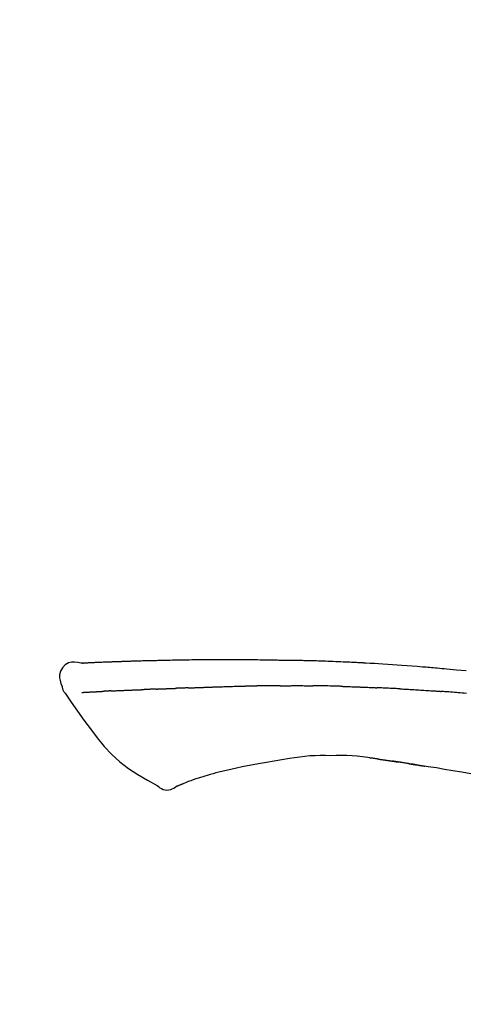
# Model space of a CAD drawing. Units: millimetres. Extents: x -109 to 26472, y -120 to 8847.
# Drawn here: x 20185 to 20219, y 3081 to 3158 of the extents above; entities that cross this region are included whole.
import ezdxf

# ---------------------------------------------------------------- set-up
doc = ezdxf.new("R2010")
doc.units = ezdxf.units.MM
doc.layers.get('DEFPOINTS').update_dxf_attribs({"color": 146})
doc.layers.add('150-機器', color=8, linetype='Continuous')
doc.layers.add('166-寸法B', color=11, linetype='Continuous')
doc.styles.add('KH001', font='txt')
doc.dimstyles.new('KH1xx030', dxfattribs={"dimscale": 30, "dimtxt": 2, "dimasz": 0.6, "dimexe": 0.3, "dimexo": 1.2, "dimgap": 0.5, "dimtad": 3, "dimdec": 1, "dimdsep": 46, "dimlunit": 6, "dimtxsty": 'KH001', "dimblk": 'DOT', "dimcen": 1, "dimdle": 1, "dimclrd": 256, "dimclre": 256, "dimclrt": 256, "dimadec": 0, "dimazin": 0, "dimtfac": 1, "dimtdec": 1, "dimtix": 1, "dimtmove": 2, "dimatfit": 3, "dimldrblk": 'CLOSEDBLANK', "dimfxl": 1, "dimtolj": 1, "dimtzin": 0, "dimlwd": -1, "dimlwe": -1, "dimarcsym": 0})

# ---------------------------------------------------------------- blocks, each defined once
blk = doc.blocks.new('_Dot')
at = {"color": 0, "linetype": 'ByBlock', "lineweight": -2}
blk.add_line((-0.5, 0), (-1, 0), dxfattribs=at)
at = {"color": 0, "linetype": 'ByBlock', "const_width": 0.5}
blk.add_lwpolyline([(-0.25, 0, 1), (0.25, 0, 1)], format="xyb", close=True, dxfattribs=at)
blk = doc.blocks.new('*D454')
at = {"layer": '166-寸法B', "transparency": 16777216}
for p, q in [((19244.23, 2842.094), (19244.23, 3357.869)), ((20534.23, 3175.948), (20534.23, 3357.869)), ((20516.23, 3348.869), (19262.23, 3348.869))]:
    blk.add_line(p, q, dxfattribs=at)
at = {"layer": 'DEFPOINTS', "color": 0, "transparency": 16777216}
for p in [(19244.23, 3348.869), (20534.23, 3139.948), (19244.23, 2806.094)]:
    blk.add_point(p, dxfattribs=at)
at = {"layer": '166-寸法B', "transparency": 16777216, "xscale": 18, "yscale": 18, "zscale": 18, "rotation": 180}
blk.add_blockref('_Dot', (19244.23, 3348.869), dxfattribs=at)
at = {"layer": '166-寸法B', "transparency": 16777216, "xscale": 18, "yscale": 18, "zscale": 18}
blk.add_blockref('_Dot', (20534.23, 3348.869), dxfattribs=at)
at = {"layer": '166-寸法B', "transparency": 16777216, "insert": (19889.23, 3397.676), "char_height": 60, "attachment_point": 5, "style": 'KH001'}
blk.add_mtext('\\A1;1,290', dxfattribs=at)
blk = doc.blocks.new('_ClosedBlank')
at = {"color": 0, "linetype": 'ByBlock', "lineweight": -2}
for p, q in [((-1, 0.1667), (0, 0)), ((-1, 0.1667), (-1, -0.1667)), ((0, 0), (-1, -0.1667))]:
    blk.add_line(p, q, dxfattribs=at)
blk = doc.blocks.new('F402_D')
at = {"layer": '150-機器', "color": 13, "linetype": 'Continuous'}
for points in [[(-124.739, 208.168), (-124.739, 208.169), (-124.739, 208.171), (-124.739, 208.172), (-124.739, 208.173), (-124.733, 208.18), (-124.722, 208.181), (-124.708, 208.178), (-124.692, 208.174), (-124.629, 208.164), (-124.577, 208.168), (-124.53, 208.178), (-124.481, 208.185), (-124.413, 208.189), (-124.346, 208.192), (-124.279, 208.195), (-124.212, 208.198), (-124.161, 208.201), (-124.111, 208.203), (-124.061, 208.205), (-124.01, 208.207), (-123.996, 208.208), (-123.981, 208.209), (-123.966, 208.209), (-123.952, 208.21), (-123.95, 208.21), (-123.949, 208.21), (-123.947, 208.21), (-123.946, 208.21), (-123.945, 208.21), (-123.944, 208.21), (-123.943, 208.21), (-123.941, 208.21), (-123.94, 208.211), (-123.939, 208.211), (-123.938, 208.211), (-123.937, 208.211), (-123.936, 208.211), (-123.935, 208.211), (-123.933, 208.211), (-123.932, 208.211), (-123.931, 208.211), (-123.93, 208.211), (-123.929, 208.211), (-123.928, 208.211), (-123.927, 208.211), (-123.925, 208.211), (-123.924, 208.211), (-123.923, 208.211), (-123.922, 208.211), (-123.921, 208.211), (-123.92, 208.211), (-123.919, 208.212), (-123.917, 208.212), (-123.916, 208.212), (-123.915, 208.212), (-123.914, 208.212), (-123.909, 208.212), (-123.903, 208.212), (-123.898, 208.212), (-123.892, 208.213), (-123.876, 208.213), (-123.86, 208.214), (-123.844, 208.215), (-123.828, 208.216), (-123.8, 208.217), (-123.773, 208.219), (-123.745, 208.22), (-123.717, 208.221), (-123.678, 208.223), (-123.638, 208.225), (-123.598, 208.227), (-123.558, 208.229), (-123.475, 208.232), (-123.391, 208.236), (-123.308, 208.239), (-123.224, 208.243), (-123.117, 208.247), (-123.009, 208.251), (-122.902, 208.255), (-122.794, 208.26), (-122.703, 208.263), (-122.612, 208.266), (-122.52, 208.269), (-122.429, 208.273), (-122.396, 208.274), (-122.363, 208.275), (-122.33, 208.276), (-122.298, 208.277), (-122.295, 208.277), (-122.292, 208.278), (-122.289, 208.278), (-122.285, 208.278), (-122.284, 208.278), (-122.283, 208.278), (-122.282, 208.278), (-122.281, 208.278), (-122.28, 208.278), (-122.279, 208.278), (-122.277, 208.278), (-122.276, 208.278), (-122.275, 208.278), (-122.274, 208.278), (-122.273, 208.278), (-122.272, 208.278), (-122.271, 208.278), (-122.269, 208.278), (-122.268, 208.278), (-122.267, 208.278), (-122.266, 208.278), (-122.265, 208.278), (-122.264, 208.279), (-122.263, 208.279), (-122.253, 208.279), (-122.242, 208.279), (-122.232, 208.28), (-122.222, 208.28), (-122.197, 208.281), (-122.171, 208.282), (-122.145, 208.282), (-122.119, 208.283), (-122.081, 208.284), (-122.043, 208.286), (-122.006, 208.287), (-121.968, 208.288), (-121.933, 208.29), (-121.899, 208.291), (-121.864, 208.292), (-121.829, 208.294), (-121.799, 208.295), (-121.769, 208.296), (-121.739, 208.297), (-121.709, 208.298), (-121.679, 208.299), (-121.648, 208.3), (-121.618, 208.301), (-121.588, 208.302), (-121.537, 208.304), (-121.485, 208.306), (-121.434, 208.308), (-121.383, 208.31), (-121.307, 208.312), (-121.232, 208.315), (-121.156, 208.318), (-121.08, 208.32), (-120.978, 208.324), (-120.875, 208.327), (-120.773, 208.33), (-120.67, 208.334), (-120.543, 208.337), (-120.417, 208.341), (-120.291, 208.345), (-120.164, 208.349), (-120.051, 208.352), (-119.939, 208.355), (-119.826, 208.358), (-119.713, 208.361), (-119.623, 208.363), (-119.534, 208.365), (-119.444, 208.367), (-119.354, 208.369), (-119.305, 208.37), (-119.256, 208.371), (-119.207, 208.372), (-119.158, 208.373), (-119.058, 208.375), (-118.957, 208.378), (-118.857, 208.38), (-118.757, 208.383), (-118.609, 208.387), (-118.461, 208.39), (-118.312, 208.394), (-118.164, 208.397), (-117.98, 208.401), (-117.796, 208.405), (-117.612, 208.408), (-117.428, 208.411), (-117.251, 208.414), (-117.075, 208.417), (-116.898, 208.42), (-116.721, 208.423), (-116.519, 208.426), (-116.317, 208.43), (-116.115, 208.433), (-115.913, 208.436), (-115.675, 208.439), (-115.438, 208.442), (-115.201, 208.445), (-114.964, 208.446), (-114.694, 208.448), (-114.424, 208.449), (-114.154, 208.449), (-113.884, 208.449), (-113.598, 208.449), (-113.312, 208.45), (-113.027, 208.45), (-112.741, 208.45), (-112.476, 208.45), (-112.212, 208.45), (-111.947, 208.449), (-111.682, 208.447), (-111.462, 208.444), (-111.243, 208.441), (-111.023, 208.437), (-110.803, 208.432), (-110.646, 208.429), (-110.488, 208.425), (-110.33, 208.421), (-110.173, 208.418), (-110.048, 208.416), (-109.923, 208.414), (-109.798, 208.412), (-109.673, 208.41), (-109.568, 208.408), (-109.463, 208.407), (-109.358, 208.406), (-109.253, 208.405), (-109.139, 208.404), (-109.026, 208.403), (-108.912, 208.402), (-108.798, 208.401), (-108.67, 208.4), (-108.542, 208.399), (-108.414, 208.397), (-108.286, 208.396), (-108.152, 208.394), (-108.017, 208.392), (-107.883, 208.389), (-107.749, 208.387), (-107.633, 208.385), (-107.517, 208.382), (-107.401, 208.38), (-107.285, 208.377), (-107.175, 208.375), (-107.066, 208.372), (-106.956, 208.37), (-106.847, 208.367), (-106.703, 208.363), (-106.56, 208.359), (-106.417, 208.355), (-106.274, 208.35), (-106.092, 208.344), (-105.91, 208.338), (-105.728, 208.332), (-105.546, 208.325), (-105.338, 208.317), (-105.129, 208.309), (-104.92, 208.3), (-104.712, 208.291), (-104.531, 208.284), (-104.35, 208.276), (-104.169, 208.267), (-103.988, 208.259), (-103.842, 208.252), (-103.697, 208.245), (-103.551, 208.238), (-103.406, 208.23), (-103.315, 208.226), (-103.225, 208.221), (-103.135, 208.216), (-103.044, 208.212), (-102.99, 208.209), (-102.936, 208.206), (-102.882, 208.203), (-102.828, 208.2), (-102.805, 208.199), (-102.782, 208.198), (-102.759, 208.196), (-102.736, 208.195), (-102.699, 208.193), (-102.662, 208.191), (-102.625, 208.189), (-102.588, 208.187), (-102.258, 208.169), (-101.927, 208.151), (-101.596, 208.133), (-101.265, 208.114), (-100.895, 208.091), (-100.524, 208.066), (-100.153, 208.041), (-99.783, 208.014), (-99.386, 207.983), (-98.989, 207.951), (-98.592, 207.919), (-98.195, 207.886), (-98.051, 207.874), (-97.908, 207.862), (-97.764, 207.85), (-97.621, 207.838), (-97.477, 207.825), (-97.334, 207.813), (-97.19, 207.8), (-97.046, 207.787), (-96.861, 207.771), (-96.676, 207.754), (-96.491, 207.737), (-96.306, 207.72), (-95.55, 207.651), (-94.794, 207.58)], [(-124.735, 208.17), (-124.989, 208.215), (-125.24, 208.243), (-125.482, 208.237), (-125.712, 208.178), (-125.962, 208.028), (-126.172, 207.806), (-126.325, 207.54), (-126.404, 207.253), (-126.406, 207.025), (-126.365, 206.8), (-126.295, 206.577), (-126.21, 206.355)], [(-124.671, 208.175), (-124.659, 208.175), (-124.647, 208.176), (-124.636, 208.177), (-124.624, 208.177), (-124.588, 208.179), (-124.552, 208.181), (-124.516, 208.183), (-124.481, 208.185), (-124.413, 208.189), (-124.346, 208.192), (-124.279, 208.195), (-124.212, 208.198), (-124.161, 208.201), (-124.111, 208.203), (-124.061, 208.205), (-124.01, 208.207), (-123.996, 208.208), (-123.981, 208.209), (-123.966, 208.209), (-123.952, 208.21), (-123.95, 208.21), (-123.949, 208.21), (-123.947, 208.21), (-123.946, 208.21), (-123.945, 208.21), (-123.944, 208.21), (-123.943, 208.21), (-123.941, 208.21), (-123.94, 208.211), (-123.939, 208.211), (-123.938, 208.211), (-123.937, 208.211), (-123.936, 208.211), (-123.935, 208.211), (-123.933, 208.211), (-123.932, 208.211), (-123.931, 208.211), (-123.93, 208.211), (-123.929, 208.211), (-123.928, 208.211), (-123.927, 208.211), (-123.925, 208.211), (-123.924, 208.211), (-123.923, 208.211), (-123.922, 208.211), (-123.921, 208.211), (-123.92, 208.211), (-123.919, 208.212), (-123.917, 208.212), (-123.916, 208.212), (-123.915, 208.212), (-123.914, 208.212), (-123.909, 208.212), (-123.903, 208.212), (-123.898, 208.212), (-123.892, 208.213), (-123.876, 208.213), (-123.86, 208.214), (-123.844, 208.215), (-123.828, 208.216), (-123.8, 208.217), (-123.773, 208.219), (-123.745, 208.22), (-123.717, 208.221), (-123.678, 208.223), (-123.638, 208.225), (-123.598, 208.227), (-123.558, 208.229), (-123.522, 208.23), (-123.486, 208.232), (-123.449, 208.233), (-123.413, 208.235), (-123.387, 208.236), (-123.362, 208.237), (-123.336, 208.238), (-123.31, 208.239), (-123.309, 208.239), (-123.308, 208.239), (-123.307, 208.239), (-123.306, 208.239)], [(-126.21, 206.354), (-126.201, 206.307), (-126.192, 206.261), (-126.182, 206.215), (-126.17, 206.17), (-126.155, 206.123), (-126.137, 206.077), (-126.116, 206.031), (-126.093, 205.988), (-126.066, 205.943), (-126.037, 205.899), (-126.006, 205.857), (-125.974, 205.815)], [(-122.401, 206.001), (-122.384, 206.002), (-122.366, 206.003), (-122.349, 206.004), (-122.331, 206.005), (-122.295, 206.006), (-122.259, 206.008), (-122.223, 206.01), (-122.187, 206.011), (-122.131, 206.014), (-122.074, 206.016), (-122.017, 206.019), (-121.961, 206.022), (-121.9, 206.024), (-121.84, 206.027), (-121.78, 206.03), (-121.72, 206.032), (-121.656, 206.035), (-121.591, 206.038), (-121.527, 206.04), (-121.463, 206.043), (-121.395, 206.046), (-121.327, 206.049), (-121.259, 206.052), (-121.191, 206.054), (-121.13, 206.057), (-121.07, 206.059), (-121.01, 206.062), (-120.949, 206.064), (-120.899, 206.066), (-120.848, 206.068), (-120.798, 206.07), (-120.748, 206.072), (-120.709, 206.074), (-120.671, 206.075), (-120.633, 206.076), (-120.595, 206.078), (-120.559, 206.079), (-120.522, 206.081), (-120.486, 206.082), (-120.45, 206.083), (-120.426, 206.084), (-120.402, 206.085), (-120.379, 206.086), (-120.355, 206.086), (-120.343, 206.087), (-120.332, 206.087), (-120.32, 206.088), (-120.309, 206.088)], [(-120.309, 206.088), (-120.3, 206.088), (-120.292, 206.089), (-120.284, 206.089), (-120.275, 206.089), (-120.258, 206.09), (-120.24, 206.09), (-120.223, 206.091), (-120.205, 206.091), (-120.177, 206.092), (-120.149, 206.093), (-120.121, 206.095), (-120.093, 206.096), (-120.061, 206.097), (-120.029, 206.099), (-119.997, 206.1), (-119.965, 206.102), (-119.942, 206.103), (-119.92, 206.104), (-119.897, 206.105), (-119.874, 206.107), (-119.862, 206.107), (-119.85, 206.108), (-119.838, 206.109), (-119.825, 206.109)], [(-118.902, 206.145), (-118.916, 206.144), (-118.929, 206.143), (-118.943, 206.143), (-118.957, 206.142), (-118.985, 206.141), (-119.013, 206.14), (-119.04, 206.139), (-119.068, 206.138), (-119.124, 206.135), (-119.179, 206.133), (-119.234, 206.131), (-119.289, 206.128), (-119.353, 206.125), (-119.416, 206.122), (-119.479, 206.12), (-119.543, 206.117), (-119.592, 206.116), (-119.64, 206.114), (-119.689, 206.113), (-119.738, 206.112), (-119.76, 206.111), (-119.782, 206.11), (-119.804, 206.11), (-119.825, 206.109)], [(-118.902, 206.145), (-118.884, 206.145), (-118.865, 206.146), (-118.846, 206.147), (-118.828, 206.148), (-118.792, 206.149), (-118.756, 206.151), (-118.721, 206.152), (-118.685, 206.154), (-118.632, 206.156), (-118.58, 206.158), (-118.527, 206.16), (-118.475, 206.162), (-118.426, 206.164), (-118.377, 206.166), (-118.328, 206.167), (-118.279, 206.169), (-118.248, 206.17), (-118.216, 206.172), (-118.184, 206.173), (-118.153, 206.174), (-118.138, 206.175), (-118.122, 206.175), (-118.107, 206.176), (-118.092, 206.176)], [(-118.092, 206.176), (-118.075, 206.177), (-118.057, 206.177), (-118.04, 206.178), (-118.023, 206.179), (-117.99, 206.18), (-117.957, 206.181), (-117.925, 206.182), (-117.892, 206.183), (-117.846, 206.185), (-117.8, 206.186), (-117.754, 206.188), (-117.707, 206.19), (-117.668, 206.191), (-117.628, 206.192), (-117.588, 206.193), (-117.548, 206.195), (-117.524, 206.195), (-117.499, 206.196), (-117.475, 206.197), (-117.45, 206.198), (-117.439, 206.198), (-117.428, 206.198), (-117.417, 206.199), (-117.406, 206.199)], [(-116.401, 206.235), (-116.416, 206.235), (-116.43, 206.234), (-116.444, 206.234), (-116.458, 206.233), (-116.487, 206.232), (-116.515, 206.231), (-116.543, 206.23), (-116.572, 206.229), (-116.614, 206.228), (-116.656, 206.226), (-116.699, 206.225), (-116.741, 206.223), (-116.783, 206.222), (-116.825, 206.22), (-116.867, 206.219), (-116.909, 206.217), (-116.95, 206.216), (-116.992, 206.214), (-117.034, 206.213), (-117.076, 206.211), (-117.117, 206.209), (-117.158, 206.208), (-117.2, 206.206), (-117.241, 206.205), (-117.269, 206.204), (-117.296, 206.203), (-117.324, 206.202), (-117.351, 206.201), (-117.365, 206.2), (-117.378, 206.2), (-117.392, 206.199), (-117.406, 206.199)], [(-116.401, 206.235), (-116.385, 206.236), (-116.369, 206.237), (-116.353, 206.237), (-116.337, 206.238), (-116.305, 206.239), (-116.272, 206.24), (-116.24, 206.241), (-116.208, 206.243), (-116.159, 206.244), (-116.11, 206.246), (-116.061, 206.248), (-116.012, 206.25), (-115.963, 206.251), (-115.914, 206.253), (-115.865, 206.255), (-115.816, 206.257), (-115.766, 206.259), (-115.717, 206.26), (-115.667, 206.262), (-115.618, 206.264), (-115.568, 206.266), (-115.518, 206.268), (-115.469, 206.269), (-115.419, 206.271), (-115.369, 206.273), (-115.319, 206.275), (-115.269, 206.277), (-115.219, 206.278), (-115.168, 206.28), (-115.118, 206.282), (-115.067, 206.284), (-115.017, 206.286), (-114.966, 206.288), (-114.916, 206.289), (-114.865, 206.291), (-114.814, 206.293), (-114.763, 206.295), (-114.712, 206.297), (-114.661, 206.299), (-114.611, 206.301), (-114.576, 206.302), (-114.542, 206.303), (-114.508, 206.304), (-114.474, 206.306), (-114.457, 206.306), (-114.44, 206.307), (-114.422, 206.307), (-114.405, 206.308)], [(-114.405, 206.308), (-114.38, 206.309), (-114.354, 206.31), (-114.328, 206.311), (-114.302, 206.312), (-114.25, 206.314), (-114.198, 206.316), (-114.147, 206.318), (-114.095, 206.319), (-114.007, 206.322), (-113.918, 206.325), (-113.83, 206.327), (-113.742, 206.33), (-113.636, 206.333), (-113.53, 206.336), (-113.424, 206.339), (-113.318, 206.343), (-113.194, 206.346), (-113.07, 206.35), (-112.946, 206.354), (-112.822, 206.358), (-112.706, 206.361), (-112.59, 206.365), (-112.475, 206.369), (-112.359, 206.372), (-112.277, 206.374), (-112.195, 206.376), (-112.114, 206.377), (-112.032, 206.38), (-111.984, 206.383), (-111.936, 206.385), (-111.889, 206.387), (-111.841, 206.388), (-111.81, 206.387), (-111.78, 206.386), (-111.749, 206.385), (-111.718, 206.385), (-111.697, 206.385), (-111.676, 206.384), (-111.655, 206.384), (-111.635, 206.384), (-111.624, 206.384), (-111.614, 206.384), (-111.603, 206.384), (-111.593, 206.384)], [(-111.593, 206.384), (-111.579, 206.384), (-111.564, 206.384), (-111.55, 206.384), (-111.536, 206.384), (-111.507, 206.384), (-111.478, 206.384), (-111.45, 206.384), (-111.421, 206.384), (-111.378, 206.384), (-111.335, 206.384), (-111.292, 206.384), (-111.249, 206.384), (-111.22, 206.384), (-111.191, 206.384), (-111.163, 206.385), (-111.134, 206.385), (-111.119, 206.385), (-111.105, 206.385), (-111.091, 206.385), (-111.076, 206.385)], [(-110.051, 206.397), (-110.094, 206.396), (-110.136, 206.396), (-110.179, 206.396), (-110.222, 206.395), (-110.308, 206.395), (-110.393, 206.394), (-110.479, 206.393), (-110.564, 206.392), (-110.649, 206.391), (-110.735, 206.39), (-110.82, 206.389), (-110.906, 206.387), (-110.948, 206.387), (-110.991, 206.386), (-111.034, 206.386), (-111.076, 206.385)], [(-109.265, 206.404), (-109.313, 206.403), (-109.361, 206.403), (-109.409, 206.402), (-109.457, 206.402), (-109.523, 206.401), (-109.588, 206.401), (-109.654, 206.4), (-109.719, 206.399), (-109.784, 206.399), (-109.85, 206.398), (-109.915, 206.398), (-109.981, 206.397), (-109.998, 206.397), (-110.016, 206.397), (-110.033, 206.397), (-110.051, 206.397)], [(-109.265, 206.404), (-109.24, 206.404), (-109.214, 206.404), (-109.189, 206.404), (-109.163, 206.404), (-109.11, 206.405), (-109.056, 206.405), (-109.003, 206.406), (-108.949, 206.406), (-108.865, 206.407), (-108.781, 206.407), (-108.697, 206.408), (-108.613, 206.408), (-108.521, 206.409), (-108.429, 206.409), (-108.337, 206.41), (-108.245, 206.41), (-108.182, 206.41), (-108.118, 206.41), (-108.054, 206.41), (-107.99, 206.41), (-107.957, 206.41), (-107.924, 206.41), (-107.891, 206.41), (-107.857, 206.41)], [(-107.857, 206.41), (-107.811, 206.41), (-107.765, 206.41), (-107.719, 206.41), (-107.673, 206.41), (-107.577, 206.41), (-107.481, 206.41), (-107.385, 206.409), (-107.288, 206.409), (-107.192, 206.408), (-107.096, 206.407), (-106.999, 206.406), (-106.903, 206.405), (-106.853, 206.405), (-106.802, 206.404), (-106.752, 206.404), (-106.702, 206.403)], [(-104.371, 206.352), (-104.399, 206.353), (-104.426, 206.353), (-104.454, 206.354), (-104.481, 206.355), (-104.533, 206.356), (-104.585, 206.358), (-104.636, 206.36), (-104.688, 206.361), (-104.814, 206.365), (-104.94, 206.369), (-105.066, 206.372), (-105.192, 206.376), (-105.359, 206.381), (-105.525, 206.386), (-105.692, 206.39), (-105.859, 206.394), (-106.002, 206.396), (-106.144, 206.397), (-106.286, 206.399), (-106.429, 206.4), (-106.497, 206.401), (-106.565, 206.402), (-106.634, 206.403), (-106.702, 206.403)], [(-104.371, 206.352), (-104.335, 206.351), (-104.3, 206.349), (-104.264, 206.348), (-104.228, 206.347), (-104.152, 206.345), (-104.076, 206.343), (-104, 206.34), (-103.924, 206.338), (-103.804, 206.334), (-103.683, 206.33), (-103.563, 206.326), (-103.443, 206.322), (-103.359, 206.318), (-103.274, 206.315), (-103.19, 206.312), (-103.106, 206.308), (-103.061, 206.307), (-103.017, 206.305), (-102.973, 206.303), (-102.929, 206.301)], [(-102.929, 206.301), (-102.882, 206.3), (-102.834, 206.298), (-102.787, 206.296), (-102.74, 206.294), (-102.642, 206.29), (-102.544, 206.286), (-102.445, 206.282), (-102.347, 206.277), (-102.249, 206.273), (-102.151, 206.268), (-102.052, 206.263), (-101.954, 206.257), (-101.903, 206.255), (-101.852, 206.252), (-101.801, 206.25), (-101.75, 206.247)], [(-99.942, 206.161), (-99.992, 206.164), (-100.042, 206.166), (-100.092, 206.169), (-100.142, 206.171), (-100.242, 206.176), (-100.342, 206.182), (-100.443, 206.187), (-100.543, 206.192), (-100.693, 206.199), (-100.844, 206.206), (-100.995, 206.213), (-101.145, 206.22), (-101.246, 206.224), (-101.346, 206.229), (-101.447, 206.233), (-101.547, 206.237), (-101.598, 206.239), (-101.648, 206.241), (-101.698, 206.244), (-101.749, 206.246)], [(-99.942, 206.161), (-99.897, 206.159), (-99.853, 206.156), (-99.808, 206.154), (-99.763, 206.152), (-99.674, 206.147), (-99.585, 206.142), (-99.495, 206.138), (-99.406, 206.133), (-99.272, 206.125), (-99.138, 206.118), (-99.005, 206.11), (-98.871, 206.102), (-98.738, 206.094), (-98.604, 206.087), (-98.471, 206.078), (-98.338, 206.07), (-98.205, 206.062), (-98.072, 206.054), (-97.939, 206.045), (-97.807, 206.037), (-97.674, 206.028), (-97.542, 206.019), (-97.409, 206.01), (-97.277, 206.001), (-97.189, 205.995), (-97.101, 205.989), (-97.013, 205.982), (-96.925, 205.976), (-96.881, 205.973), (-96.837, 205.97), (-96.793, 205.967), (-96.749, 205.964)], [(-125.969, 205.818), (-125.488, 205.122), (-125.003, 204.428), (-124.511, 203.736), (-124.008, 203.049), (-123.48, 202.358), (-122.927, 201.689), (-122.339, 201.056), (-121.707, 200.475), (-121.033, 199.96), (-120.319, 199.494), (-119.579, 199.06), (-118.826, 198.643)], [(-124.672, 205.884), (-124.659, 205.884), (-124.647, 205.885), (-124.635, 205.885), (-124.623, 205.886), (-124.598, 205.887), (-124.574, 205.888), (-124.549, 205.89), (-124.525, 205.891), (-124.485, 205.893), (-124.446, 205.895), (-124.406, 205.897), (-124.367, 205.899), (-124.325, 205.901), (-124.283, 205.903), (-124.241, 205.905), (-124.199, 205.907), (-124.154, 205.91), (-124.109, 205.912), (-124.064, 205.914), (-124.02, 205.917), (-123.972, 205.919), (-123.925, 205.922), (-123.877, 205.924), (-123.829, 205.926), (-123.79, 205.929), (-123.75, 205.931), (-123.71, 205.933), (-123.67, 205.935), (-123.638, 205.936), (-123.607, 205.938), (-123.576, 205.939), (-123.545, 205.941), (-123.523, 205.942), (-123.502, 205.943), (-123.48, 205.945), (-123.458, 205.946), (-123.435, 205.947), (-123.413, 205.948), (-123.39, 205.949), (-123.367, 205.951), (-123.351, 205.952), (-123.335, 205.952), (-123.319, 205.953), (-123.304, 205.954), (-123.296, 205.955), (-123.288, 205.955), (-123.279, 205.956), (-123.271, 205.956)], [(-123.271, 205.956), (-123.263, 205.957), (-123.254, 205.957), (-123.245, 205.958), (-123.237, 205.958), (-123.219, 205.959), (-123.201, 205.96), (-123.183, 205.961), (-123.166, 205.962), (-123.138, 205.964), (-123.11, 205.965), (-123.083, 205.967), (-123.055, 205.969), (-123.036, 205.97), (-123.017, 205.971), (-122.998, 205.972), (-122.978, 205.973), (-122.969, 205.974), (-122.959, 205.974), (-122.949, 205.975), (-122.939, 205.975)], [(-122.401, 206.001), (-122.411, 206.001), (-122.421, 206), (-122.43, 206), (-122.44, 205.999), (-122.459, 205.999), (-122.479, 205.998), (-122.498, 205.997), (-122.517, 205.996), (-122.545, 205.995), (-122.573, 205.993), (-122.601, 205.992), (-122.629, 205.991), (-122.656, 205.989), (-122.683, 205.988), (-122.709, 205.987), (-122.736, 205.985), (-122.762, 205.984), (-122.788, 205.983), (-122.814, 205.982), (-122.84, 205.98), (-122.856, 205.979), (-122.873, 205.979), (-122.89, 205.978), (-122.906, 205.977), (-122.915, 205.977), (-122.923, 205.976), (-122.931, 205.976), (-122.939, 205.975)], [(-94.771, 205.807), (-94.957, 205.823), (-95.106, 205.835), (-95.255, 205.848), (-95.404, 205.86), (-95.553, 205.872), (-95.703, 205.884), (-95.852, 205.896), (-96.001, 205.908), (-96.151, 205.919), (-96.25, 205.927), (-96.35, 205.934), (-96.45, 205.941), (-96.549, 205.949), (-96.599, 205.952), (-96.649, 205.956), (-96.699, 205.96), (-96.749, 205.964)], [(-108.518, 200.736), (-109.121, 200.637), (-109.724, 200.538), (-110.328, 200.438), (-110.931, 200.339)], [(-105.314, 200.962), (-105.723, 200.967), (-106.132, 200.968), (-106.541, 200.96), (-106.948, 200.939), (-107.342, 200.902), (-107.734, 200.854), (-108.126, 200.797), (-108.518, 200.736)], [(-102.035, 200.753), (-102.441, 200.814), (-102.848, 200.87), (-103.256, 200.917), (-103.665, 200.951), (-104.076, 200.969), (-104.488, 200.974), (-104.901, 200.971), (-105.314, 200.962)], [(-101.596, 200.694), (-101.654, 200.703), (-101.712, 200.711), (-101.77, 200.72), (-101.828, 200.728), (-101.886, 200.736), (-101.944, 200.743), (-102.003, 200.751), (-102.061, 200.758), (-102.119, 200.765), (-102.178, 200.771), (-102.236, 200.778), (-102.294, 200.784)], [(-112.649, 200), (-112.99, 199.92), (-113.332, 199.84), (-113.674, 199.76), (-114.015, 199.679)], [(-110.931, 200.339), (-111.36, 200.255), (-111.79, 200.17), (-112.219, 200.085), (-112.649, 200)], [(-101.596, 200.694), (-101.589, 200.693), (-101.582, 200.692), (-101.576, 200.691), (-101.569, 200.691), (-101.557, 200.689), (-101.545, 200.687), (-101.532, 200.685), (-101.52, 200.684), (-101.504, 200.681), (-101.487, 200.679), (-101.471, 200.676), (-101.454, 200.674), (-101.441, 200.672), (-101.428, 200.67), (-101.415, 200.668), (-101.402, 200.667), (-101.38, 200.663), (-101.358, 200.66), (-101.335, 200.657), (-101.313, 200.654), (-101.28, 200.649), (-101.248, 200.644), (-101.215, 200.639), (-101.182, 200.635), (-101.138, 200.628), (-101.094, 200.622), (-101.049, 200.615), (-101.005, 200.609), (-100.961, 200.602), (-100.917, 200.596), (-100.873, 200.589), (-100.83, 200.583), (-100.786, 200.576), (-100.743, 200.57), (-100.699, 200.563), (-100.656, 200.557), (-100.612, 200.55), (-100.569, 200.544), (-100.526, 200.538), (-100.483, 200.531), (-100.438, 200.524), (-100.392, 200.518), (-100.347, 200.511), (-100.302, 200.504), (-100.271, 200.499), (-100.24, 200.495), (-100.209, 200.49), (-100.178, 200.485), (-100.162, 200.483), (-100.145, 200.48), (-100.128, 200.478), (-100.112, 200.475)], [(-99.274, 200.346), (-99.282, 200.347), (-99.291, 200.348), (-99.299, 200.35), (-99.308, 200.351), (-99.383, 200.363), (-99.457, 200.374), (-99.532, 200.386), (-99.606, 200.398), (-99.712, 200.414), (-99.818, 200.43), (-99.923, 200.447), (-100.029, 200.463), (-100.126, 200.478), (-100.223, 200.492), (-100.321, 200.507), (-100.418, 200.521), (-100.449, 200.526), (-100.48, 200.531), (-100.511, 200.535), (-100.543, 200.54)], [(-100.174, 200.484), (-100.204, 200.489), (-100.235, 200.494), (-100.266, 200.498), (-100.297, 200.503), (-100.328, 200.508), (-100.358, 200.512), (-100.389, 200.517), (-100.42, 200.522), (-100.451, 200.526), (-100.481, 200.531), (-100.512, 200.536), (-100.543, 200.54)], [(-94.439, 199.545), (-95.135, 199.67), (-95.832, 199.792), (-96.467, 199.899), (-97.102, 200.004), (-97.738, 200.106), (-98.374, 200.207), (-98.646, 200.25), (-98.919, 200.292), (-99.192, 200.335), (-99.464, 200.377), (-99.542, 200.389), (-99.62, 200.401), (-99.698, 200.413), (-99.775, 200.424), (-99.804, 200.429), (-99.833, 200.433), (-99.861, 200.438), (-99.89, 200.442), (-99.892, 200.442), (-99.895, 200.443), (-99.897, 200.443), (-99.9, 200.443), (-99.901, 200.444), (-99.902, 200.444), (-99.903, 200.444), (-99.904, 200.444), (-99.906, 200.444), (-99.907, 200.444), (-99.908, 200.445), (-99.909, 200.445), (-99.911, 200.445), (-99.913, 200.445), (-99.915, 200.446), (-99.918, 200.446), (-99.936, 200.449), (-99.954, 200.451), (-99.972, 200.454), (-99.99, 200.457), (-100.008, 200.459), (-100.025, 200.462), (-100.043, 200.465), (-100.061, 200.467), (-100.075, 200.47), (-100.09, 200.472), (-100.104, 200.474), (-100.119, 200.476)], [(-99.274, 200.346), (-99.271, 200.345), (-99.269, 200.345), (-99.266, 200.344), (-99.263, 200.344), (-99.217, 200.337), (-99.172, 200.33), (-99.126, 200.322), (-99.08, 200.315), (-98.992, 200.301), (-98.903, 200.287), (-98.815, 200.273), (-98.727, 200.259), (-98.623, 200.243), (-98.52, 200.226), (-98.416, 200.209), (-98.312, 200.192), (-98.251, 200.182), (-98.191, 200.172), (-98.13, 200.163), (-98.07, 200.153), (-98.051, 200.15), (-98.033, 200.147), (-98.015, 200.144), (-97.997, 200.141)], [(-99.274, 200.346), (-99.274, 200.346), (-99.274, 200.346), (-99.274, 200.346), (-99.274, 200.346), (-99.274, 200.346), (-99.274, 200.346), (-99.274, 200.346), (-99.274, 200.346)], [(-115.605, 199.212), (-115.805, 199.149), (-116.005, 199.085), (-116.203, 199.017), (-116.399, 198.944), (-116.511, 198.9), (-116.623, 198.853), (-116.734, 198.805), (-116.845, 198.757)], [(-114.015, 199.679), (-114.244, 199.621), (-114.473, 199.561), (-114.7, 199.498), (-114.927, 199.432), (-115.097, 199.379), (-115.267, 199.325), (-115.436, 199.268), (-115.605, 199.212)], [(-118.826, 198.643), (-118.713, 198.554), (-118.599, 198.47), (-118.478, 198.397), (-118.35, 198.34), (-118.205, 198.302), (-118.054, 198.287), (-117.902, 198.297), (-117.756, 198.33), (-117.637, 198.378), (-117.524, 198.439), (-117.415, 198.509), (-117.309, 198.583)], [(-116.852, 198.754), (-116.874, 198.745), (-116.896, 198.737), (-116.918, 198.728), (-116.94, 198.719), (-116.976, 198.704), (-117.013, 198.69), (-117.049, 198.675), (-117.085, 198.661), (-117.122, 198.645), (-117.159, 198.628), (-117.197, 198.612), (-117.237, 198.6), (-117.253, 198.598), (-117.268, 198.596), (-117.282, 198.59), (-117.294, 198.577), (-117.296, 198.575), (-117.297, 198.572), (-117.298, 198.571), (-117.3, 198.57), (-117.301, 198.571), (-117.301, 198.572), (-117.302, 198.574), (-117.303, 198.575)]]:
    blk.add_lwpolyline(points, dxfattribs=at)
blk = doc.blocks.new('*D468')
at = {"layer": '166-寸法B', "transparency": 16777216}
for p, q in [((20534.23, 3175.948), (20534.23, 3357.869)), ((20564.23, 3348.869), (20044.48, 3348.869))]:
    blk.add_line(p, q, dxfattribs=at)
at = {"layer": 'DEFPOINTS', "color": 0, "transparency": 16777216}
for p in [(20074.48, 3348.869), (20074.48, 3293.937), (20534.23, 3139.948)]:
    blk.add_point(p, dxfattribs=at)
at = {"layer": '166-寸法B', "transparency": 16777216, "insert": (20304.355, 3398.285), "char_height": 60, "attachment_point": 5, "style": 'KH001'}
blk.add_mtext('\\A1;IHｺﾝｾﾝﾄ位置', dxfattribs=at)
blk = doc.blocks.new('_None')
blk = doc.blocks.new('*D550')
at = {"layer": '166-寸法B', "transparency": 16777216}
for p, q in [((19734.23, 2932.743), (19734.23, 3258.255)), ((20534.23, 2932.743), (20534.23, 3258.255)), ((19752.23, 3249.255), (20516.23, 3249.255))]:
    blk.add_line(p, q, dxfattribs=at)
at = {"layer": 'DEFPOINTS', "color": 0, "transparency": 16777216}
for p in [(20534.23, 3249.255), (19734.23, 2896.743), (20534.23, 2896.743)]:
    blk.add_point(p, dxfattribs=at)
at = {"layer": '166-寸法B', "transparency": 16777216, "xscale": 18, "yscale": 18, "zscale": 18, "rotation": 180}
blk.add_blockref('_Dot', (19734.23, 3249.255), dxfattribs=at)
at = {"layer": '166-寸法B', "transparency": 16777216, "xscale": 18, "yscale": 18, "zscale": 18}
blk.add_blockref('_Dot', (20534.23, 3249.255), dxfattribs=at)
at = {"layer": '166-寸法B', "transparency": 16777216, "insert": (20134.23, 3294.255), "char_height": 60, "attachment_point": 5, "style": 'KH001'}
blk.add_mtext('\\A1;800', dxfattribs=at)

msp = doc.modelspace()

# ---------------------------------------------------------------- block references
at = {"layer": '150-機器'}
msp.add_blockref('F402_D', (20314.23, 2899.435), dxfattribs=at)

# ---------------------------------------------------------------- dimensions: what is measured, and where the dimension line sits
at = {"layer": '166-寸法B'}
dim = msp.add_linear_dim(base=(20074.48, 3348.869), p1=(20534.23, 3139.948), p2=(20074.48, 3293.937), text='IHｺﾝｾﾝﾄ位置', dimstyle='KH1xx030', override={"dimblk1": 'None', "dimblk2": 'None', "dimsah": 1, "dimse2": 1}, dxfattribs=at)
dim.commit()
dim.dimension.update_dxf_attribs({"geometry": '*D468', "text_midpoint": (20304.355, 3398.285)})
dim = msp.add_linear_dim(base=(19244.23, 3348.869), p1=(20534.23, 3139.948), p2=(19244.23, 2806.094), angle=180, dimstyle='KH1xx030', dxfattribs=at)
dim.commit()
dim.dimension.update_dxf_attribs({"geometry": '*D454', "text_midpoint": (19889.23, 3397.676)})
dim = msp.add_linear_dim(base=(20534.23, 3249.255), p1=(19734.23, 2896.743), p2=(20534.23, 2896.743), dimstyle='KH1xx030', dxfattribs=at)
dim.commit()
dim.dimension.update_dxf_attribs({"geometry": '*D550', "text_midpoint": (20134.23, 3294.255)})

doc.saveas('drawing.dxf')
